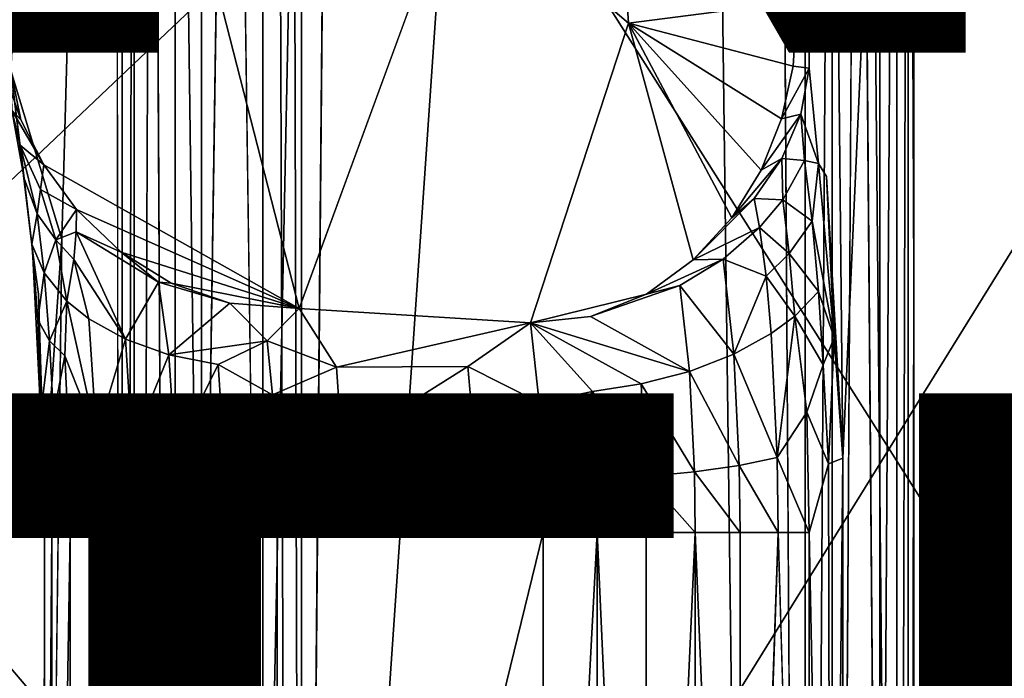
# Model space of a CAD drawing. Units: inches. Extents: x -10.6 to 10.1, y -11.7 to 11.7.
# Drawn here: x -2.4 to -0.9, y 0.6 to 1.5 of the extents above; entities that cross this region are included whole.
import ezdxf

# ---------------------------------------------------------------- set-up
doc = ezdxf.new("R2010")
doc.units = ezdxf.units.IN
doc.header["$MEASUREMENT"] = 0
for name, color, linetype in [('SEAT-BASE', 5, 'Continuous'), ('SEAT-FINISH', 7, 'Continuous'), ('SEAT-OTHER', 7, 'Continuous'), ('SEAT-SHELL', 5, 'Continuous')]:
    doc.layers.add(name, color=color, linetype=linetype)
doc.styles.get("Standard").update_dxf_attribs({"font": 'arial.ttf'})

msp = doc.modelspace()

# ---------------------------------------------------------------- linework, layer by layer
at = {"layer": 'SEAT-BASE'}
for points, invisible_edges in [([(-1.2793, 4.1873, 11.8968), (-1.2793, -4.195, 11.8968), (-1.3574, 1.8307, 11.8869)], 1), ([(-1.2793, -4.195, 11.8968), (-1.2793, 4.1873, 11.8968), (-1.2329, -3.1393, 11.9075)], 1), ([(-1.0746, 4.1606, 12.1608), (-1.133, 1.9027, 12.6225), (-1.0746, -4.1683, 12.1608)], 12), ([(-1.0746, 4.1606, 12.1608), (-1.0746, -4.1683, 12.1608), (-1.0733, 1.1683, 12.1141)], 1), ([(-2.2464, 4.0228, 12.0125), (-2.3238, 1.2263, 12.6244), (-2.3456, 2.5476, 12.7963)], 2), ([(-2.2464, 4.0228, 12.0125), (-2.2464, -4.0305, 12.0125), (-2.3238, 1.2263, 12.6244)], 3), ([(-2.2464, -4.0305, 12.0125), (-2.2464, 4.0228, 12.0125), (-2.2356, -3.0989, 11.9661)], 1), ([(-1.1553, -3.1393, 11.9517), (-1.1929, -3.1393, 11.9254), (-1.1553, 3.1585, 11.9517)], 12), ([(-1.1553, -3.1393, 11.9517), (-1.1553, 3.1585, 11.9517), (-1.123, -0.7735, 11.9854)], 1), ([(-2.1914, 3.0649, 11.8885), (-2.1914, -3.0989, 11.8885), (-2.2177, -3.0989, 11.9261)], 1), ([(-2.1577, -3.0989, 11.8562), (-2.1914, -3.0989, 11.8885), (-2.1914, 3.0649, 11.8885)], 2), ([(-2.0756, 3.0649, 11.8146), (-2.0756, -3.0989, 11.8146), (-2.1189, 0.112, 11.8315)], 1), ([(-2.029, -0.2714, 11.8065), (-2.0756, -3.0989, 11.8146), (-2.0756, 3.0649, 11.8146)], 2), ([(-1.2266, 1.4771, 13.362), (-1.1961, 2.73, 13.1203), (-1.2315, 2.4832, 13.4002)], 1), ([(-1.1961, 2.73, 13.1203), (-1.2266, 1.4771, 13.362), (-1.2012, 1.3184, 13.161)], 15), ([(-1.2012, 1.3184, 13.161), (-1.1774, 0.9047, 12.973), (-1.1961, 2.73, 13.1203)], 12), ([(-1.1961, 2.73, 13.1203), (-1.1774, 0.9047, 12.973), (-1.133, 1.9027, 12.6225)], 12), ([(-2.3456, 2.5476, 12.7963), (-2.3988, 1.474, 13.2185), (-2.4305, 2, 13.4673)], 12), ([(-2.3238, 1.2263, 12.6244), (-2.3988, 1.474, 13.2185), (-2.3456, 2.5476, 12.7963)], 12), ([(-1.2266, 1.4771, 13.362), (-1.2315, 2.4832, 13.4002), (-1.2445, 1.5751, 13.5039)], 12), ([(-1.133, 1.9027, 12.6225), (-1.1774, -0.845, 12.9723), (-1.0746, -4.1683, 12.1608)], 1), ([(-1.1774, 0.9047, 12.973), (-1.1774, -0.845, 12.9723), (-1.133, 1.9027, 12.6225)], 2), ([(-1.9396, 1.8351, 11.8132), (-1.9396, -1.8427, 11.8132), (-1.9725, -1.9097, 11.8089)], 1), ([(-1.9229, -1.5272, 11.8153), (-1.9396, -1.8427, 11.8132), (-1.9396, 1.8351, 11.8132)], 15), ([(-1.9026, 1.5536, 11.8179), (-1.9229, -1.5272, 11.8153), (-1.9396, 1.8351, 11.8132)], 15), ([(-1.4255, -1.6389, 11.8783), (-1.4268, 1.6388, 11.8781), (-1.3574, 1.8307, 11.8869)], 15), ([(-1.3574, 1.8307, 11.8869), (-1.3574, -1.8335, 11.8869), (-1.4255, -1.6389, 11.8783)], 15), ([(-1.3574, -1.8335, 11.8869), (-1.3574, 1.8307, 11.8869), (-1.2793, -4.195, 11.8968)], 1), ([(-2.4262, 1.5619, 13.4489), (-2.4089, 1.4722, 13.4459), (-2.1461, 1.7897, 13.4627)], 2), ([(-2.4089, 1.4722, 13.4459), (-2.3843, 1.4016, 13.4438), (-2.1461, 1.7897, 13.4627)], 14), ([(-2.3502, 1.3352, 13.4419), (-2.1461, 1.7897, 13.4627), (-2.3843, 1.4016, 13.4438)], 3), ([(-2.3502, 1.3352, 13.4419), (-1.9754, 1.1242, 13.4445), (-2.1461, 1.7897, 13.4627)], 12), ([(-2.1461, 1.7897, 13.4627), (-1.9754, 1.1242, 13.4445), (-1.9779, 1.6874, 13.4644)], 2), ([(-1.9779, 1.6874, 13.4644), (-1.9754, 1.1242, 13.4445), (-1.7435, 1.7584, 13.4781)], 1), ([(-1.9754, 1.1242, 13.4445), (-1.6359, 1.1031, 13.4603), (-1.7435, 1.7584, 13.4781)], 2), ([(-1.7435, 1.7584, 13.4781), (-1.6359, 1.1031, 13.4603), (-1.4919, 1.5435, 13.4842)], 1), ([(-1.7029, -1.7291, 11.8432), (-1.9026, 1.5536, 11.8179), (-1.4268, 1.6388, 11.8781)], 15), ([(-1.4268, 1.6388, 11.8781), (-1.4255, -1.6389, 11.8783), (-1.7029, -1.7291, 11.8432)], 15), ([(-1.2445, 1.5751, 13.5039), (-1.2501, 1.4805, 13.501), (-1.2266, 1.4771, 13.362)], 12), ([(-1.9229, -1.5272, 11.8153), (-1.9026, 1.5536, 11.8179), (-1.7029, -1.7291, 11.8432)], 15), ([(-1.6359, 1.1031, 13.4603), (-1.4658, 1.1456, 13.4729), (-1.4919, 1.5435, 13.4842)], 2), ([(-1.4658, 1.1456, 13.4729), (-1.3969, 1.1956, 13.4798), (-1.4919, 1.5435, 13.4842)], 12), ([(-1.2012, 1.3184, 13.161), (-1.2266, 1.4771, 13.362), (-1.2129, 1.3374, 13.2386)], 1), ([(-2.3988, 1.474, 13.2185), (-2.3238, 1.2263, 12.6244), (-2.3582, 1.1452, 12.8961)], 14), ([(-2.3988, 1.474, 13.2185), (-2.3582, 1.1452, 12.8961), (-2.3672, 1.21, 12.9832)], 1), ([(-2.3494, 0.858, 12.8285), (-2.3582, 1.1452, 12.8961), (-2.3238, 1.2263, 12.6244)], 2), ([(-2.3238, 1.2263, 12.6244), (-2.3218, -1.3573, 12.6088), (-2.3502, -0.875, 12.8361)], 1), ([(-2.2464, -4.0305, 12.0125), (-2.3218, -1.3573, 12.6088), (-2.3238, 1.2263, 12.6244)], 14), ([(-2.3509, -0.8028, 12.9024), (-2.3509, 0.7952, 12.9024), (-2.3494, 0.858, 12.8285)], 1), ([(-2.3387, 0.7952, 12.9744), (-2.3509, 0.7952, 12.9024), (-2.3509, -0.8028, 12.9024)], 2), ([(-1.2722, 0.7952, 13.1821), (-1.3281, -0.8028, 13.2343), (-1.2722, -0.8028, 13.1821)], 12), ([(-1.2722, 0.7952, 13.1821), (-1.2722, -0.8028, 13.1821), (-1.227, -0.8028, 13.119)], 1)]:
    msp.add_3dface(points, dxfattribs=dict(at, invisible_edges=invisible_edges))
for points in [[(-1.2329, 3.1585, 11.9075), (-1.2329, -3.1393, 11.9075), (-1.2793, 4.1873, 11.8968)], [(-1.0733, 1.1683, 12.1141), (-1.0733, 3.1585, 12.1141), (-1.0746, 4.1606, 12.1608)], [(-2.2356, 3.0649, 11.9661), (-2.2356, -3.0989, 11.9661), (-2.2464, 4.0228, 12.0125)], [(-1.2329, -3.1393, 11.9075), (-1.2329, 3.1585, 11.9075), (-1.1929, 3.1585, 11.9254)], [(-1.1929, -3.1393, 11.9254), (-1.2329, -3.1393, 11.9075), (-1.1929, 3.1585, 11.9254)], [(-1.1929, -3.1393, 11.9254), (-1.1929, 3.1585, 11.9254), (-1.1553, 3.1585, 11.9517)], [(-1.123, -0.7735, 11.9854), (-1.1553, 3.1585, 11.9517), (-1.123, 3.1585, 11.9854)], [(-1.123, -0.7735, 11.9854), (-1.123, 3.1585, 11.9854), (-1.0983, 3.1585, 12.0242)], [(-1.0983, -3.1393, 12.0242), (-1.123, -0.7735, 11.9854), (-1.0983, 3.1585, 12.0242)], [(-1.0983, -3.1393, 12.0242), (-1.0983, 3.1585, 12.0242), (-1.0814, 3.1585, 12.0676)], [(-1.0814, -3.1393, 12.0676), (-1.0983, -3.1393, 12.0242), (-1.0814, 3.1585, 12.0676)], [(-1.0814, -3.1393, 12.0676), (-1.0814, 3.1585, 12.0676), (-1.0733, 1.1683, 12.1141)], [(-1.0733, 1.1683, 12.1141), (-1.0814, 3.1585, 12.0676), (-1.0733, 3.1585, 12.1141)], [(-2.2177, 3.0649, 11.9261), (-2.2177, -3.0989, 11.9261), (-2.2356, -3.0989, 11.9661)], [(-2.2177, 3.0649, 11.9261), (-2.2356, -3.0989, 11.9661), (-2.2356, 3.0649, 11.9661)], [(-2.1914, 3.0649, 11.8885), (-2.2177, -3.0989, 11.9261), (-2.2177, 3.0649, 11.9261)], [(-2.1577, 3.0649, 11.8562), (-2.1577, -3.0989, 11.8562), (-2.1914, 3.0649, 11.8885)], [(-2.1189, 0.112, 11.8315), (-2.1577, -3.0989, 11.8562), (-2.1577, 3.0649, 11.8562)], [(-2.1189, 3.0649, 11.8315), (-2.1189, 0.112, 11.8315), (-2.1577, 3.0649, 11.8562)], [(-2.0756, 3.0649, 11.8146), (-2.1189, 0.112, 11.8315), (-2.1189, 3.0649, 11.8315)], [(-2.029, 2.0204, 11.8065), (-2.029, -0.2714, 11.8065), (-2.0756, 3.0649, 11.8146)], [(-1.7435, 1.7584, 13.4781), (-1.4919, 1.5435, 13.4842), (-1.5273, 2.0745, 13.5052)], [(-1.5273, 2.0745, 13.5052), (-1.4919, 1.5435, 13.4842), (-1.2445, 1.5751, 13.5039)], [(-2.029, -0.2714, 11.8065), (-2.029, 2.0204, 11.8065), (-1.9828, 1.9773, 11.8078)], [(-1.9828, 1.9773, 11.8078), (-1.9725, -1.9097, 11.8089), (-2.029, -0.2714, 11.8065)], [(-1.9725, -1.9097, 11.8089), (-1.9828, 1.9773, 11.8078), (-1.9722, 1.9012, 11.8091)], [(-1.9396, 1.8351, 11.8132), (-1.9725, -1.9097, 11.8089), (-1.9722, 1.9012, 11.8091)], [(-1.2501, 1.4805, 13.501), (-1.2445, 1.5751, 13.5039), (-1.4919, 1.5435, 13.4842)], [(-1.3402, 1.2574, 13.486), (-1.2971, 1.3275, 13.4917), (-1.4919, 1.5435, 13.4842)], [(-1.2673, 1.4027, 13.4968), (-1.2501, 1.4805, 13.501), (-1.4919, 1.5435, 13.4842)], [(-1.4919, 1.5435, 13.4842), (-1.3969, 1.1956, 13.4798), (-1.3402, 1.2574, 13.486)], [(-1.2971, 1.3275, 13.4917), (-1.2673, 1.4027, 13.4968), (-1.4919, 1.5435, 13.4842)], [(-1.2501, 1.4805, 13.501), (-1.2673, 1.4027, 13.4968), (-1.2266, 1.4771, 13.362)], [(-1.2266, 1.4771, 13.362), (-1.2673, 1.4027, 13.4968), (-1.2391, 1.41, 13.3994)], [(-1.2129, 1.3374, 13.2386), (-1.2266, 1.4771, 13.362), (-1.2391, 1.41, 13.3994)], [(-2.3843, 1.4016, 13.4438), (-2.4089, 1.4722, 13.4459), (-2.3988, 1.474, 13.2185)], [(-2.3843, 1.4016, 13.4438), (-2.3988, 1.474, 13.2185), (-2.3974, 1.4157, 13.246)], [(-2.3793, 1.3154, 13.1538), (-2.3974, 1.4157, 13.246), (-2.3988, 1.474, 13.2185)], [(-2.3793, 1.3154, 13.1538), (-2.3988, 1.474, 13.2185), (-2.3672, 1.21, 12.9832)], [(-2.3502, 1.3352, 13.4419), (-2.3843, 1.4016, 13.4438), (-2.3974, 1.4157, 13.246)], [(-2.3974, 1.4157, 13.246), (-2.385, 1.3642, 13.2809), (-2.3502, 1.3352, 13.4419)], [(-2.385, 1.3642, 13.2809), (-2.3974, 1.4157, 13.246), (-2.3793, 1.3154, 13.1538)], [(-1.2668, 1.3448, 13.4339), (-1.2391, 1.41, 13.3994), (-1.2971, 1.3275, 13.4917)], [(-1.2673, 1.4027, 13.4968), (-1.2971, 1.3275, 13.4917), (-1.2391, 1.41, 13.3994)], [(-1.2391, 1.41, 13.3994), (-1.2668, 1.3448, 13.4339), (-1.2336, 1.3416, 13.329)], [(-1.2391, 1.41, 13.3994), (-1.2336, 1.3416, 13.329), (-1.2129, 1.3374, 13.2386)], [(-2.3604, 1.2632, 13.2042), (-2.385, 1.3642, 13.2809), (-2.3793, 1.3154, 13.1538)], [(-2.385, 1.3642, 13.2809), (-2.3552, 1.2991, 13.3201), (-2.3502, 1.3352, 13.4419)], [(-2.3552, 1.2991, 13.3201), (-2.385, 1.3642, 13.2809), (-2.3604, 1.2632, 13.2042)], [(-1.2971, 1.3275, 13.4917), (-1.3402, 1.2574, 13.486), (-1.2668, 1.3448, 13.4339)], [(-1.3078, 1.2858, 13.4631), (-1.2668, 1.3448, 13.4339), (-1.3402, 1.2574, 13.486)], [(-1.2668, 1.3448, 13.4339), (-1.3078, 1.2858, 13.4631), (-1.2656, 1.284, 13.3717)], [(-1.2668, 1.3448, 13.4339), (-1.2656, 1.284, 13.3717), (-1.2336, 1.3416, 13.329)], [(-2.3027, 1.2697, 13.4408), (-2.3502, 1.3352, 13.4419), (-2.3552, 1.2991, 13.3201)], [(-1.9754, 1.1242, 13.4445), (-2.3502, 1.3352, 13.4419), (-2.3027, 1.2697, 13.4408)], [(-1.2336, 1.3416, 13.329), (-1.2656, 1.284, 13.3717), (-1.2224, 1.2527, 13.2374)], [(-1.2336, 1.3416, 13.329), (-1.2224, 1.2527, 13.2374), (-1.2129, 1.3374, 13.2386)], [(-1.2129, 1.3374, 13.2386), (-1.2224, 1.2527, 13.2374), (-1.1899, 1.0811, 13.0572)], [(-1.2129, 1.3374, 13.2386), (-1.1899, 1.0811, 13.0572), (-1.2012, 1.3184, 13.161)], [(-2.3604, 1.2632, 13.2042), (-2.3793, 1.3154, 13.1538), (-2.3679, 1.2189, 13.0635)], [(-2.3679, 1.2189, 13.0635), (-2.3793, 1.3154, 13.1538), (-2.3672, 1.21, 12.9832)], [(-1.1774, 0.9047, 12.973), (-1.2012, 1.3184, 13.161), (-1.1899, 1.0811, 13.0572)], [(-2.3327, 1.2253, 13.2533), (-2.3552, 1.2991, 13.3201), (-2.3604, 1.2632, 13.2042)], [(-2.3552, 1.2991, 13.3201), (-2.3327, 1.2253, 13.2533), (-2.3027, 1.2697, 13.4408)], [(-1.2999, 1.2434, 13.4004), (-1.3078, 1.2858, 13.4631), (-1.3969, 1.1956, 13.4798)], [(-1.3402, 1.2574, 13.486), (-1.3969, 1.1956, 13.4798), (-1.3078, 1.2858, 13.4631)], [(-1.3078, 1.2858, 13.4631), (-1.2999, 1.2434, 13.4004), (-1.2656, 1.284, 13.3717)], [(-1.2656, 1.284, 13.3717), (-1.2999, 1.2434, 13.4004), (-1.256, 1.205, 13.29)], [(-1.2656, 1.284, 13.3717), (-1.256, 1.205, 13.29), (-1.2224, 1.2527, 13.2374)], [(-2.3501, 1.1767, 13.123), (-2.3604, 1.2632, 13.2042), (-2.3679, 1.2189, 13.0635)], [(-2.3327, 1.2253, 13.2533), (-2.3604, 1.2632, 13.2042), (-2.3501, 1.1767, 13.123)], [(-2.3327, 1.2253, 13.2533), (-2.3028, 1.2372, 13.3654), (-2.3027, 1.2697, 13.4408)], [(-2.237, 1.2071, 13.4402), (-2.3027, 1.2697, 13.4408), (-2.3028, 1.2372, 13.3654)], [(-2.3027, 1.2697, 13.4408), (-2.237, 1.2071, 13.4402), (-1.9754, 1.1242, 13.4445)], [(-1.3529, 1.1968, 13.43), (-1.2999, 1.2434, 13.4004), (-1.3969, 1.1956, 13.4798)], [(-1.2902, 1.172, 13.3244), (-1.2999, 1.2434, 13.4004), (-1.3529, 1.1968, 13.43)], [(-1.2999, 1.2434, 13.4004), (-1.2902, 1.172, 13.3244), (-1.256, 1.205, 13.29)], [(-1.2224, 1.2527, 13.2374), (-1.256, 1.205, 13.29), (-1.213, 1.1494, 13.1625)], [(-1.2224, 1.2527, 13.2374), (-1.213, 1.1494, 13.1625), (-1.1899, 1.0811, 13.0572)], [(-2.3028, 1.2372, 13.3654), (-2.3327, 1.2253, 13.2533), (-2.3066, 1.1961, 13.2794)], [(-2.3028, 1.2372, 13.3654), (-2.3066, 1.1961, 13.2794), (-2.2307, 1.0793, 13.2651)], [(-2.3028, 1.2372, 13.3654), (-2.2307, 1.0793, 13.2651), (-2.1821, 1.1628, 13.4239)], [(-2.1821, 1.1628, 13.4239), (-2.237, 1.2071, 13.4402), (-2.3028, 1.2372, 13.3654)], [(-2.3501, 1.1767, 13.123), (-2.3679, 1.2189, 13.0635), (-2.3591, 1.1077, 12.9937)], [(-2.3591, 1.1077, 12.9937), (-2.3679, 1.2189, 13.0635), (-2.3672, 1.21, 12.9832)], [(-2.3502, -0.875, 12.8361), (-2.3494, 0.858, 12.8285), (-2.3238, 1.2263, 12.6244)], [(-2.3169, 1.1353, 13.181), (-2.3327, 1.2253, 13.2533), (-2.3501, 1.1767, 13.123)], [(-2.3066, 1.1961, 13.2794), (-2.3327, 1.2253, 13.2533), (-2.3169, 1.1353, 13.181)], [(-2.3591, 1.1077, 12.9937), (-2.3672, 1.21, 12.9832), (-2.3494, 0.858, 12.8285)], [(-2.3494, 0.858, 12.8285), (-2.3672, 1.21, 12.9832), (-2.3582, 1.1452, 12.8961)], [(-2.237, 1.2071, 13.4402), (-2.1633, 1.1617, 13.4406), (-1.9754, 1.1242, 13.4445)], [(-2.1633, 1.1617, 13.4406), (-2.237, 1.2071, 13.4402), (-2.1821, 1.1628, 13.4239)], [(-1.256, 1.205, 13.29), (-1.2902, 1.172, 13.3244), (-1.248, 1.1133, 13.2239)], [(-1.256, 1.205, 13.29), (-1.248, 1.1133, 13.2239), (-1.213, 1.1494, 13.1625)], [(-2.2843, 1.1094, 13.2195), (-2.3066, 1.1961, 13.2794), (-2.3169, 1.1353, 13.181)], [(-2.3066, 1.1961, 13.2794), (-2.2843, 1.1094, 13.2195), (-2.2307, 1.0793, 13.2651)], [(-1.3969, 1.1956, 13.4798), (-1.4658, 1.1456, 13.4729), (-1.3529, 1.1968, 13.43)], [(-1.4167, 1.158, 13.4522), (-1.3529, 1.1968, 13.43), (-1.4658, 1.1456, 13.4729)], [(-1.3529, 1.1968, 13.43), (-1.4167, 1.158, 13.4522), (-1.3373, 1.0572, 13.3066)], [(-1.3529, 1.1968, 13.43), (-1.3373, 1.0572, 13.3066), (-1.2902, 1.172, 13.3244)], [(-2.3422, 1.077, 13.0601), (-2.3501, 1.1767, 13.123), (-2.3591, 1.1077, 12.9937)], [(-2.3169, 1.1353, 13.181), (-2.3501, 1.1767, 13.123), (-2.3422, 1.077, 13.0601)], [(-1.3373, 1.0572, 13.3066), (-1.2824, 1.0876, 13.2627), (-1.2902, 1.172, 13.3244)], [(-1.2902, 1.172, 13.3244), (-1.2824, 1.0876, 13.2627), (-1.248, 1.1133, 13.2239)], [(-2.2307, 1.0793, 13.2651), (-2.1667, 1.0565, 13.3026), (-2.1821, 1.1628, 13.4239)], [(-2.1821, 1.1628, 13.4239), (-2.1667, 1.0565, 13.3026), (-2.0772, 1.1323, 13.4421)], [(-2.0772, 1.1323, 13.4421), (-2.1633, 1.1617, 13.4406), (-2.1821, 1.1628, 13.4239)], [(-2.1633, 1.1617, 13.4406), (-2.0772, 1.1323, 13.4421), (-1.9754, 1.1242, 13.4445)], [(-1.4026, 1.0319, 13.3407), (-1.4167, 1.158, 13.4522), (-1.5479, 1.1126, 13.4668)], [(-1.4658, 1.1456, 13.4729), (-1.5479, 1.1126, 13.4668), (-1.4167, 1.158, 13.4522)], [(-1.4167, 1.158, 13.4522), (-1.4026, 1.0319, 13.3407), (-1.3373, 1.0572, 13.3066)], [(-1.0733, -3.1393, 12.1141), (-1.0814, -3.1393, 12.0676), (-1.0733, 1.1683, 12.1141)], [(-1.0733, -3.1393, 12.1141), (-1.0733, 1.1683, 12.1141), (-1.0746, -4.1683, 12.1608)], [(-1.4658, 1.1456, 13.4729), (-1.6359, 1.1031, 13.4603), (-1.5479, 1.1126, 13.4668)], [(-1.213, 1.1494, 13.1625), (-1.248, 1.1133, 13.2239), (-1.2064, 1.0417, 13.1107)], [(-1.213, 1.1494, 13.1625), (-1.2064, 1.0417, 13.1107), (-1.1899, 1.0811, 13.0572)], [(-2.3197, 1.055, 13.1081), (-2.3169, 1.1353, 13.181), (-2.3422, 1.077, 13.0601)], [(-2.3169, 1.1353, 13.181), (-2.3197, 1.055, 13.1081), (-2.2733, 0.9372, 13.1322)], [(-2.2733, 0.9372, 13.1322), (-2.2843, 1.1094, 13.2195), (-2.3169, 1.1353, 13.181)], [(-2.0227, 1.0771, 13.3811), (-2.0772, 1.1323, 13.4421), (-2.1667, 1.0565, 13.3026)], [(-1.9754, 1.1242, 13.4445), (-2.0772, 1.1323, 13.4421), (-2.0227, 1.0771, 13.3811)], [(-1.9207, 1.0384, 13.359), (-1.9754, 1.1242, 13.4445), (-2.0227, 1.0771, 13.3811)], [(-1.6359, 1.1031, 13.4603), (-1.9754, 1.1242, 13.4445), (-1.9207, 1.0384, 13.359)], [(-1.248, 1.1133, 13.2239), (-1.2824, 1.0876, 13.2627), (-1.2736, 0.9055, 13.1928)], [(-1.2304, 0.972, 13.1425), (-1.248, 1.1133, 13.2239), (-1.2736, 0.9055, 13.1928)], [(-1.248, 1.1133, 13.2239), (-1.2304, 0.972, 13.1425), (-1.2064, 1.0417, 13.1107)], [(-2.3422, 1.077, 13.0601), (-2.3591, 1.1077, 12.9937), (-2.3528, 0.9866, 12.9485)], [(-2.3528, 0.9866, 12.9485), (-2.3591, 1.1077, 12.9937), (-2.3494, 0.858, 12.8285)], [(-2.2307, 1.0793, 13.2651), (-2.2843, 1.1094, 13.2195), (-2.2733, 0.9372, 13.1322)], [(-1.9207, 1.0384, 13.359), (-1.7281, 1.0392, 13.3838), (-1.6359, 1.1031, 13.4603)], [(-1.6234, 0.9863, 13.3617), (-1.6359, 1.1031, 13.4603), (-1.7281, 1.0392, 13.3838)], [(-1.5479, 1.1126, 13.4668), (-1.6359, 1.1031, 13.4603), (-1.4026, 1.0319, 13.3407)], [(-1.5451, 1.0025, 13.3717), (-1.4735, 1.0135, 13.3625), (-1.6359, 1.1031, 13.4603)], [(-1.4735, 1.0135, 13.3625), (-1.4026, 1.0319, 13.3407), (-1.6359, 1.1031, 13.4603)], [(-1.6359, 1.1031, 13.4603), (-1.6234, 0.9863, 13.3617), (-1.5451, 1.0025, 13.3717)], [(-1.2824, 1.0876, 13.2627), (-1.3373, 1.0572, 13.3066), (-1.2736, 0.9055, 13.1928)], [(-2.3361, 0.9673, 13.0191), (-2.3422, 1.077, 13.0601), (-2.3528, 0.9866, 12.9485)], [(-2.3197, 1.055, 13.1081), (-2.3422, 1.077, 13.0601), (-2.3361, 0.9673, 13.0191)], [(-2.2207, 0.9236, 13.1862), (-2.2307, 1.0793, 13.2651), (-2.2733, 0.9372, 13.1322)], [(-2.1667, 1.0565, 13.3026), (-2.2307, 1.0793, 13.2651), (-2.2207, 0.9236, 13.1862)], [(-2.1667, 1.0565, 13.3026), (-2.0943, 1.0422, 13.3302), (-2.0227, 1.0771, 13.3811)], [(-2.0149, 0.9977, 13.3188), (-2.0227, 1.0771, 13.3811), (-2.0943, 1.0422, 13.3302)], [(-2.0227, 1.0771, 13.3811), (-2.0149, 0.9977, 13.3188), (-1.9207, 1.0384, 13.359)], [(-1.2064, 1.0417, 13.1107), (-1.1983, 0.8964, 13.0641), (-1.1899, 1.0811, 13.0572)], [(-1.1774, 0.9047, 12.973), (-1.1899, 1.0811, 13.0572), (-1.1983, 0.8964, 13.0641)], [(-2.1575, 0.9133, 13.23), (-2.1667, 1.0565, 13.3026), (-2.2207, 0.9236, 13.1862)], [(-2.0943, 1.0422, 13.3302), (-2.1667, 1.0565, 13.3026), (-2.1575, 0.9133, 13.23)], [(-1.3373, 1.0572, 13.3066), (-1.4026, 1.0319, 13.3407), (-1.3294, 0.894, 13.244)], [(-1.3373, 1.0572, 13.3066), (-1.3294, 0.894, 13.244), (-1.2736, 0.9055, 13.1928)], [(-2.3146, 0.954, 13.0684), (-2.3197, 1.055, 13.1081), (-2.3361, 0.9673, 13.0191)], [(-2.3197, 1.055, 13.1081), (-2.3146, 0.954, 13.0684), (-2.2733, 0.9372, 13.1322)], [(-2.0857, 0.9068, 13.2615), (-2.0943, 1.0422, 13.3302), (-2.1575, 0.9133, 13.23)], [(-2.0943, 1.0422, 13.3302), (-2.0857, 0.9068, 13.2615), (-2.0149, 0.9977, 13.3188)], [(-1.2064, 1.0417, 13.1107), (-1.2304, 0.972, 13.1425), (-1.1983, 0.8964, 13.0641)], [(-1.9128, 0.9225, 13.2965), (-1.9207, 1.0384, 13.359), (-2.0149, 0.9977, 13.3188)], [(-1.7281, 1.0392, 13.3838), (-1.9207, 1.0384, 13.359), (-1.9128, 0.9225, 13.2965)], [(-1.7175, 0.9225, 13.3212), (-1.7281, 1.0392, 13.3838), (-1.9128, 0.9225, 13.2965)], [(-1.7281, 1.0392, 13.3838), (-1.7175, 0.9225, 13.3212), (-1.6234, 0.9863, 13.3617)], [(-1.4026, 1.0319, 13.3407), (-1.4735, 1.0135, 13.3625), (-1.3954, 0.8844, 13.2841)], [(-1.4026, 1.0319, 13.3407), (-1.3954, 0.8844, 13.2841), (-1.3294, 0.894, 13.244)], [(-1.4735, 1.0135, 13.3625), (-1.5451, 1.0025, 13.3717), (-1.4669, 0.8775, 13.3103)], [(-1.4735, 1.0135, 13.3625), (-1.4669, 0.8775, 13.3103), (-1.3954, 0.8844, 13.2841)], [(-2.0098, 0.9047, 13.2785), (-2.0149, 0.9977, 13.3188), (-2.0857, 0.9068, 13.2615)], [(-2.0149, 0.9977, 13.3188), (-2.0098, 0.9047, 13.2785), (-1.9128, 0.9225, 13.2965)], [(-1.6234, 0.9863, 13.3617), (-1.6187, 0.8922, 13.3246), (-1.5451, 1.0025, 13.3717)], [(-1.5388, 0.8734, 13.3222), (-1.5451, 1.0025, 13.3717), (-1.6187, 0.8922, 13.3246)], [(-1.5451, 1.0025, 13.3717), (-1.5388, 0.8734, 13.3222), (-1.4669, 0.8775, 13.3103)], [(-2.3387, 0.7952, 12.9744), (-2.3361, 0.9673, 13.0191), (-2.3528, 0.9866, 12.9485)], [(-2.3509, 0.7952, 12.9024), (-2.3387, 0.7952, 12.9744), (-2.3528, 0.9866, 12.9485)], [(-2.3528, 0.9866, 12.9485), (-2.3494, 0.858, 12.8285), (-2.3509, 0.7952, 12.9024)], [(-1.6187, 0.8922, 13.3246), (-1.6234, 0.9863, 13.3617), (-1.7175, 0.9225, 13.3212)], [(-1.2304, 0.972, 13.1425), (-1.2736, 0.9055, 13.1928), (-1.227, 0.7952, 13.119)], [(-1.1983, 0.8964, 13.0641), (-1.2304, 0.972, 13.1425), (-1.227, 0.7952, 13.119)], [(-2.3387, 0.7952, 12.9744), (-2.3118, 0.7952, 13.046), (-2.3361, 0.9673, 13.0191)], [(-2.3118, 0.7952, 13.046), (-2.3146, 0.954, 13.0684), (-2.3361, 0.9673, 13.0191)], [(-2.2733, 0.9372, 13.1322), (-2.3146, 0.954, 13.0684), (-2.3118, 0.7952, 13.046)], [(-2.2707, 0.7952, 13.1122), (-2.2733, 0.9372, 13.1322), (-2.3118, 0.7952, 13.046)], [(-2.2207, 0.9236, 13.1862), (-2.2733, 0.9372, 13.1322), (-2.2707, 0.7952, 13.1122)], [(-2.2185, 0.7952, 13.1681), (-2.2207, 0.9236, 13.1862), (-2.2707, 0.7952, 13.1122)], [(-2.1575, 0.9133, 13.23), (-2.2207, 0.9236, 13.1862), (-2.2185, 0.7952, 13.1681)], [(-2.1554, 0.7952, 13.2134), (-2.1575, 0.9133, 13.23), (-2.2185, 0.7952, 13.1681)], [(-2.0857, 0.9068, 13.2615), (-2.1575, 0.9133, 13.23), (-2.1554, 0.7952, 13.2134)], [(-2.0098, 0.9047, 13.2785), (-2.0078, 0.7952, 13.2631), (-1.9128, 0.9225, 13.2965)], [(-2.0078, 0.7952, 13.2631), (-1.6172, 0.7952, 13.3126), (-1.9128, 0.9225, 13.2965)], [(-1.7175, 0.9225, 13.3212), (-1.9128, 0.9225, 13.2965), (-1.6172, 0.7952, 13.3126)], [(-1.6172, 0.7952, 13.3126), (-1.6187, 0.8922, 13.3246), (-1.7175, 0.9225, 13.3212)], [(-2.0837, 0.7952, 13.2458), (-2.0857, 0.9068, 13.2615), (-2.1554, 0.7952, 13.2134)], [(-2.0857, 0.9068, 13.2615), (-2.0837, 0.7952, 13.2458), (-2.0098, 0.9047, 13.2785)], [(-2.0078, 0.7952, 13.2631), (-2.0098, 0.9047, 13.2785), (-2.0837, 0.7952, 13.2458)], [(-1.2736, 0.9055, 13.1928), (-1.3294, 0.894, 13.244), (-1.2722, 0.7952, 13.1821)], [(-1.2736, 0.9055, 13.1928), (-1.2722, 0.7952, 13.1821), (-1.227, 0.7952, 13.119)], [(-1.1983, 0.8964, 13.0641), (-1.227, 0.7952, 13.119), (-1.1946, -0.8028, 13.0473)], [(-1.1983, 0.8964, 13.0641), (-1.1946, -0.8028, 13.0473), (-1.1774, 0.9047, 12.973)], [(-1.1774, -0.845, 12.9723), (-1.1774, 0.9047, 12.973), (-1.1946, -0.8028, 13.0473)], [(-1.6187, 0.8922, 13.3246), (-1.6172, 0.7952, 13.3126), (-1.5388, 0.8734, 13.3222)], [(-1.3954, 0.8844, 13.2841), (-1.4669, 0.8775, 13.3103), (-1.3943, 0.7952, 13.2754)], [(-1.3294, 0.894, 13.244), (-1.3954, 0.8844, 13.2841), (-1.3281, 0.7952, 13.2343)], [(-1.3954, 0.8844, 13.2841), (-1.3943, 0.7952, 13.2754), (-1.3281, 0.7952, 13.2343)], [(-1.3294, 0.894, 13.244), (-1.3281, 0.7952, 13.2343), (-1.2722, 0.7952, 13.1821)], [(-1.5379, 0.7952, 13.3145), (-1.5388, 0.8734, 13.3222), (-1.6172, 0.7952, 13.3126)], [(-1.4669, 0.8775, 13.3103), (-1.5388, 0.8734, 13.3222), (-1.4659, 0.7952, 13.3023)], [(-1.5388, 0.8734, 13.3222), (-1.5379, 0.7952, 13.3145), (-1.4659, 0.7952, 13.3023)], [(-1.4669, 0.8775, 13.3103), (-1.4659, 0.7952, 13.3023), (-1.3943, 0.7952, 13.2754)], [(-2.3494, 0.858, 12.8285), (-2.3502, -0.875, 12.8361), (-2.3509, -0.8028, 12.9024)], [(-2.3387, -0.8028, 12.9744), (-2.3387, 0.7952, 12.9744), (-2.3509, -0.8028, 12.9024)], [(-2.3118, -0.8028, 13.046), (-2.3118, 0.7952, 13.046), (-2.3387, -0.8028, 12.9744)], [(-2.3118, 0.7952, 13.046), (-2.3387, 0.7952, 12.9744), (-2.3387, -0.8028, 12.9744)], [(-2.2707, -0.8028, 13.1122), (-2.2707, 0.7952, 13.1122), (-2.3118, -0.8028, 13.046)], [(-2.2707, 0.7952, 13.1122), (-2.3118, 0.7952, 13.046), (-2.3118, -0.8028, 13.046)], [(-2.2185, 0.7952, 13.1681), (-2.2707, 0.7952, 13.1122), (-2.2707, -0.8028, 13.1122)], [(-2.2185, 0.1482, 13.1681), (-2.2185, 0.7952, 13.1681), (-2.2707, -0.8028, 13.1122)], [(-2.1554, 0.7952, 13.2134), (-2.2185, 0.1482, 13.1681), (-2.2185, -0.8028, 13.1681)], [(-2.1554, 0.7952, 13.2134), (-2.2185, 0.7952, 13.1681), (-2.2185, 0.1482, 13.1681)], [(-2.1554, -0.8028, 13.2134), (-2.1554, 0.7952, 13.2134), (-2.2185, -0.8028, 13.1681)], [(-2.0837, 0.7952, 13.2458), (-2.1554, 0.7952, 13.2134), (-2.1554, -0.8028, 13.2134)], [(-2.0837, -0.8028, 13.2458), (-2.0837, 0.7952, 13.2458), (-2.1554, -0.8028, 13.2134)], [(-2.0078, -0.8028, 13.2631), (-2.0078, 0.7952, 13.2631), (-2.0837, 0.7952, 13.2458)], [(-2.0837, 0.7952, 13.2458), (-2.0837, -0.8028, 13.2458), (-2.0078, -0.8028, 13.2631)], [(-1.6172, -0.703, 13.3126), (-1.6172, 0.7952, 13.3126), (-2.0078, -0.8028, 13.2631)], [(-2.0078, 0.7952, 13.2631), (-2.0078, -0.8028, 13.2631), (-1.6172, 0.7952, 13.3126)], [(-1.6172, 0.7952, 13.3126), (-1.6172, -0.703, 13.3126), (-1.5379, 0.7952, 13.3145)], [(-1.5379, -0.8028, 13.3145), (-1.5379, 0.7952, 13.3145), (-1.6172, -0.703, 13.3126)], [(-1.4659, 0.7952, 13.3023), (-1.5379, 0.7952, 13.3145), (-1.4659, -0.8028, 13.3023)], [(-1.5379, 0.7952, 13.3145), (-1.5379, -0.8028, 13.3145), (-1.4659, -0.8028, 13.3023)], [(-1.4659, 0.7952, 13.3023), (-1.4659, -0.8028, 13.3023), (-1.3943, 0.7952, 13.2754)], [(-1.3943, 0.7952, 13.2754), (-1.4659, -0.8028, 13.3023), (-1.3943, -0.8028, 13.2754)], [(-1.3943, 0.7952, 13.2754), (-1.3943, -0.8028, 13.2754), (-1.3281, -0.8028, 13.2343)], [(-1.3281, 0.7952, 13.2343), (-1.3943, 0.7952, 13.2754), (-1.3281, -0.8028, 13.2343)], [(-1.3281, 0.7952, 13.2343), (-1.3281, -0.8028, 13.2343), (-1.2722, 0.7952, 13.1821)], [(-1.227, 0.7952, 13.119), (-1.2722, 0.7952, 13.1821), (-1.227, -0.8028, 13.119)], [(-1.227, 0.7952, 13.119), (-1.227, -0.8028, 13.119), (-1.1946, -0.8028, 13.0473)]]:
    msp.add_3dface(points, dxfattribs=at)
at = {"layer": 'SEAT-SHELL'}
for points in [[(-3.021, 1.5097, 14.0146), (-2.1575, 3.2933, 14.1243), (-3.737, 2.2799, 14.0803)], [(-2.1575, 3.2933, 14.1243), (-3.021, 1.5097, 14.0146), (-2.0028, 1.6255, 14.0298)], [(-2.3104, 2.3136, 13.4847), (-2.7365, 0.9921, 13.4312), (-3.6355, 1.5542, 13.5217)], [(-2.3104, 2.3136, 13.4847), (-1.7495, 1.9294, 13.4848), (-2.7365, 0.9921, 13.4312)], [(-1.7495, 1.9294, 13.4848), (-1.8826, -0.0103, 13.4326), (-2.7365, 0.9921, 13.4312)], [(-0.7947, 0.4213, 13.519), (-1.8826, -0.0103, 13.4326), (-1.7495, 1.9294, 13.4848)], [(-0.7947, 0.4213, 13.519), (-1.7495, 1.9294, 13.4848), (-0.2939, 1.7708, 13.6213)], [(-1.9954, -0.5124, 14.0011), (-2.0028, 1.6255, 14.0298), (-3.021, 1.5097, 14.0146)], [(-2.0028, 1.6255, 14.0298), (-1.9954, -0.5124, 14.0011), (-0.7115, 1.5605, 14.1315)], [(-1.9954, -0.5124, 14.0011), (-0.7081, -0.5505, 14.1053), (-0.7115, 1.5605, 14.1315)], [(-3.021, 1.5097, 14.0146), (-3.046, -1.3708, 14.0074), (-1.9954, -0.5124, 14.0011)], [(-2.7365, 0.9921, 13.4312), (-1.8826, -0.0103, 13.4326), (-2.7857, -0.7853, 13.4234)]]:
    msp.add_3dface(points, dxfattribs=at)

# ---------------------------------------------------------------- texts
at = {"layer": 'SEAT-FINISH'}
msp.add_attdef('FINISH', (-5, 1.5), '', height=2, dxfattribs=at)
at = {"layer": 'SEAT-OTHER'}
msp.add_attdef('OTHER', (-5, -1), '', height=2, dxfattribs=at)

doc.saveas('drawing.dxf')
